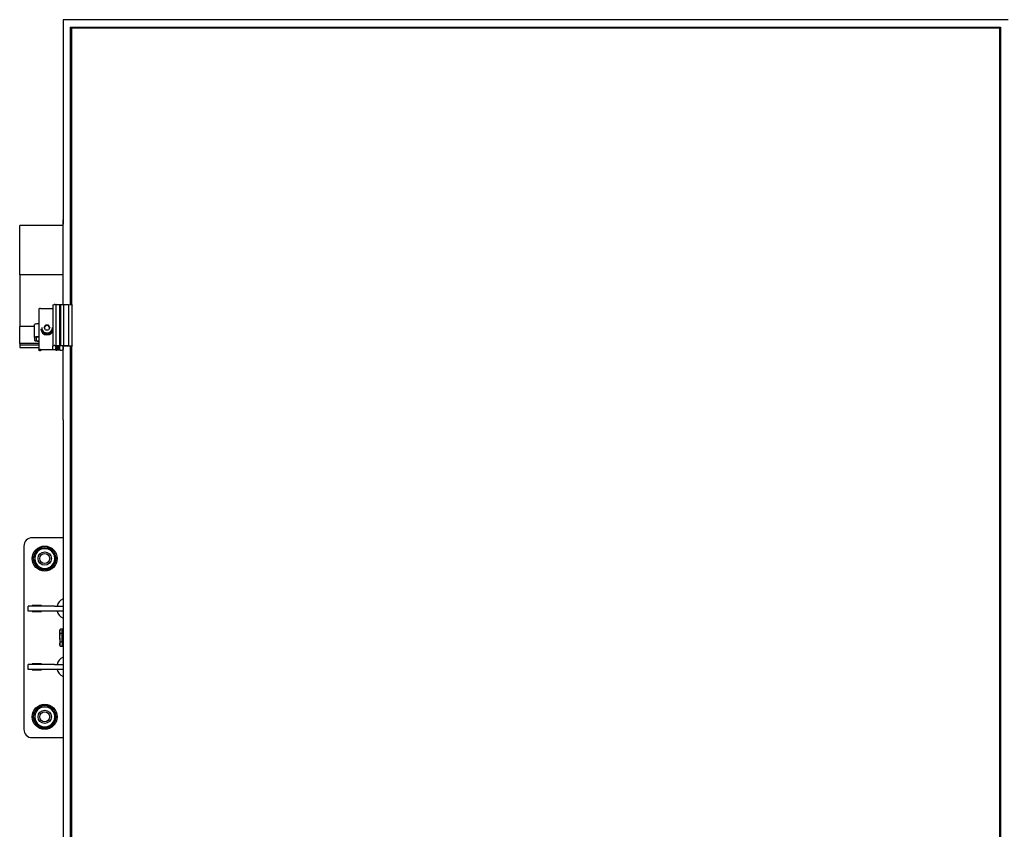
# Model space of a CAD drawing. Units: millimetres. Extents: x 13124 to 44690, y -631 to 12925.
# Drawn here: x 13997 to 15178, y 4201 to 5172 of the extents above; entities that cross this region are included whole.
import ezdxf

# ---------------------------------------------------------------- set-up
doc = ezdxf.new("R2010")
doc.units = ezdxf.units.MM

msp = doc.modelspace()

# ---------------------------------------------------------------- linework, layer by layer
at = {"color": 7, "linetype": 'Continuous', "lineweight": 25, "ltscale": 50}
for p, q in [((14048.9920601, 5172.3557518), (14048.9920601, 4932.3087738)), ((15182.9920038, 5172.3557518), (14048.9920601, 5172.3557518)), ((14057.9918846, 5163.4925411), (15173.9919409, 5163.4925411)), ((14057.9918846, 4830.1394985), (14057.9918846, 5163.4925411)), ((14058.9920505, 5162.4072597), (14057.9918846, 5163.4925411)), ((15173.9919409, 5163.4925411), (15172.9920134, 5162.4072597)), ((15173.9919409, 5163.4925411), (15173.9919409, 3260.8438537)), ((14058.9920505, 5162.4072597), (14058.9920505, 4830.0491378)), ((15172.9920134, 5162.4072597), (14058.9920505, 5162.4072597)), ((15172.9920134, 5162.2470424), (14058.9920505, 5162.2470424)), ((15172.9920134, 3261.7283867), (15172.9920134, 5162.4072597)), ((14049.0919575, 4932.3087738), (14048.9920601, 4932.3087738)), ((14048.9920601, 4932.3087738), (14048.9920601, 4927.0993278)), ((14049.0919575, 4927.0993278), (14048.9920601, 4927.0993278)), ((14049.0919575, 4830.4158256), (14049.0919575, 4932.3087738)), ((14049.0919575, 4925.2346561), (13996.9920143, 4925.2346561)), ((13996.9920143, 4921.9292209), (13996.9920143, 4925.2346561)), ((13996.9920143, 4870.7190559), (13996.9920143, 4921.9292209)), ((13996.9920143, 4866.1461876), (13996.9920143, 4870.7190559)), ((14049.0919575, 4866.1461876), (13996.9920143, 4866.1461876)), ((13996.9920143, 4866.1461876), (13996.9920143, 4862.8407524)), ((13996.9920143, 4862.8407524), (13996.9920143, 4811.6305874)), ((14019.8792442, 4825.4848526), (14019.8792442, 4776.2445018)), ((14021.8793377, 4825.8322284), (14036.9578823, 4825.8322284)), ((14036.9578823, 4829.9628303), (14036.9578823, 4780.7224796)), ((14037.0980724, 4830.051522), (14038.2987484, 4830.4027126)), ((14039.1587242, 4830.487828), (14040.3920635, 4830.487828)), ((14040.3920635, 4830.487828), (14040.3920635, 4781.2474773)), ((14040.7208427, 4830.4167793), (14044.8819622, 4830.6799934)), ((14044.8819622, 4830.6799934), (14044.8819622, 4781.4394043)), ((14044.8819622, 4830.6799934), (14045.8203777, 4830.6799934)), ((14045.8203777, 4830.6799934), (14045.8203777, 4781.4394043)), ((14045.8203777, 4830.6799934), (14049.7151836, 4830.3655193)), ((14049.7151836, 4830.3655193), (14049.7151836, 4781.1251686)), ((14049.7151836, 4830.3655193), (14055.4830059, 4830.3655193)), ((14055.4830059, 4830.3655193), (14055.4830059, 4781.1251686)), ((14055.4830059, 4830.3655193), (14059.5067963, 4830.0028846)), ((14059.9373802, 4780.6392715), (14059.9373802, 4829.8798607)), ((13996.9920143, 4811.6305874), (13996.9920143, 4806.9969223)), ((13996.9920143, 4806.9969223), (13996.9920143, 4804.2183922)), ((14014.8793682, 4804.2183922), (13996.9920143, 4804.2183922)), ((13996.9920143, 4783.6137817), (13996.9920143, 4804.2183922)), ((14014.8793682, 4790.9158275), (14014.8793682, 4806.4759777)), ((14022.4791988, 4801.4899299), (14022.4791988, 4801.2119339)), ((14023.379229, 4802.740197), (14023.379229, 4801.4899299)), ((14026.4035686, 4802.8789566), (14028.1414017, 4805.8432148)), ((14028.1414017, 4799.9146984), (14026.4035686, 4802.8789566)), ((14026.6071781, 4802.5318191), (14027.2726044, 4803.6664531)), ((14027.2726044, 4803.6664531), (14028.1414017, 4805.1487014)), ((14031.6170677, 4805.8432148), (14028.1414017, 4805.8432148)), ((14028.1414017, 4805.1487014), (14028.1414017, 4805.8432148)), ((14029.8792347, 4805.1487014), (14028.1414017, 4805.1487014)), ((14028.1414017, 4799.9146984), (14031.6170677, 4799.9146984)), ((14031.6170677, 4805.1487014), (14029.8792347, 4805.1487014)), ((14033.3549007, 4802.8789566), (14031.6170677, 4805.8432148)), ((14031.6170677, 4805.1487014), (14031.6170677, 4805.8432148)), ((14032.4861034, 4803.6664531), (14031.6170677, 4805.1487014)), ((14033.3549007, 4802.8789566), (14031.6170677, 4799.9146984)), ((14033.1512913, 4802.5318191), (14032.4861034, 4803.6664531)), ((14036.3792404, 4801.4899299), (14036.3792404, 4802.740197)), ((14014.8793682, 4790.9158275), (14014.8793682, 4787.4430225)), ((14016.8792232, 4790.9158275), (14016.8792232, 4787.4430225)), ((14029.4794067, 4795.1007888), (14029.4794067, 4794.2129181)), ((14029.4794067, 4794.2129181), (14029.4794067, 4793.9351604)), ((14030.2793011, 4794.2129181), (14030.2793011, 4795.1007888)), ((14030.2793011, 4793.9351604), (14030.2793011, 4794.2129181)), ((14019.8792442, 4783.6137817), (13996.9920143, 4783.6137817)), ((13996.9920143, 4783.6137817), (13996.9920143, 4781.6442058)), ((14019.8792442, 4781.6442058), (13996.9920143, 4781.6442058)), ((13996.9920143, 4781.6442058), (13996.9920143, 4778.8659141)), ((13996.9920143, 4778.8659141), (13996.9920143, 4778.8051174)), ((13996.9920143, 4778.8051174), (14019.8792442, 4778.8051174)), ((14019.8792442, 4775.5402134), (14019.8792442, 4776.2445018)), ((14021.9160541, 4775.3666446), (14020.8794102, 4775.3666446)), ((14021.8793377, 4776.5918777), (14036.9578823, 4776.5918777)), ((14040.3920635, 4775.9076164), (14022.9159817, 4775.9076164)), ((14022.9159817, 4775.9076164), (14022.9159817, 4775.5402134)), ((14036.9578823, 4776.5918777), (14036.9578823, 4780.7224796)), ((14037.0980724, 4780.8111713), (14038.2987484, 4781.1623619)), ((14039.1587242, 4781.2474773), (14040.3920635, 4781.2474773)), ((14040.3920635, 4781.0736702), (14040.3920635, 4781.2474773)), ((14040.3920635, 4781.0736702), (14040.3920635, 4781.0948894)), ((14040.3920635, 4780.2055881), (14040.3920635, 4780.3791568)), ((14040.3920635, 4779.3372677), (14040.3920635, 4779.5108364)), ((14040.3920635, 4778.4689472), (14040.3920635, 4778.6427543)), ((14040.3920635, 4775.9076164), (14040.3920635, 4778.6427543)), ((14040.3920635, 4777.6008651), (14040.3920635, 4777.7744339)), ((14040.3920635, 4776.7325447), (14040.3920635, 4776.9061134)), ((14040.3920635, 4775.8642242), (14040.3920635, 4776.0380314)), ((14040.7208427, 4781.1764286), (14044.8819622, 4781.4394043)), ((14043.8920483, 4780.9001014), (14041.391991, 4780.9001014)), ((14041.391991, 4780.5527256), (14042.3919186, 4780.5527256)), ((14043.8920483, 4780.031781), (14041.391991, 4780.031781)), ((14041.391991, 4779.6846435), (14042.3919186, 4779.6846435)), ((14043.8920483, 4779.1636989), (14041.391991, 4779.1636989)), ((14041.391991, 4778.8163231), (14042.3919186, 4778.8163231)), ((14043.8920483, 4778.2953785), (14041.391991, 4778.2953785)), ((14041.391991, 4777.9480026), (14042.3919186, 4777.9480026)), ((14043.8920483, 4777.427058), (14041.391991, 4777.427058)), ((14041.391991, 4777.0799205), (14042.3919186, 4777.0799205)), ((14043.8920483, 4776.558976), (14041.391991, 4776.558976)), ((14041.391991, 4776.2116001), (14042.3919186, 4776.2116001)), ((14043.8920483, 4775.6906555), (14041.391991, 4775.6906555)), ((14042.3919186, 4780.5527256), (14042.3919186, 4780.5379436)), ((14042.3919186, 4779.6846435), (14042.3919186, 4779.6696232)), ((14042.3919186, 4778.8163231), (14042.3919186, 4778.8013027)), ((14042.3919186, 4778.2953785), (14042.3919186, 4777.9480026)), ((14042.3919186, 4777.9480026), (14042.3919186, 4777.9332206)), ((14042.3919186, 4777.427058), (14042.3919186, 4777.0799205)), ((14042.3919186, 4777.0799205), (14042.3919186, 4777.0649002)), ((14042.3919186, 4776.558976), (14042.3919186, 4776.2116001)), ((14042.3919186, 4776.2116001), (14042.3919186, 4776.1965797)), ((14043.0630669, 4780.4564045), (14044.8819622, 4780.5713222)), ((14043.0630669, 4779.588084), (14044.8819622, 4779.7030018)), ((14043.0630669, 4778.7197635), (14044.8819622, 4778.8346813)), ((14043.0630669, 4777.8516815), (14044.8819622, 4777.9665992)), ((14043.0630669, 4776.983361), (14044.8819622, 4777.0982788)), ((14043.0630669, 4776.1150406), (14044.8819622, 4776.2299583)), ((14043.8920483, 4780.9868858), (14043.8920483, 4780.9001014)), ((14043.8920483, 4780.1185653), (14043.8920483, 4780.031781)), ((14043.8920483, 4779.2504833), (14043.8920483, 4779.1636989)), ((14043.8920483, 4778.3821628), (14043.8920483, 4778.2953785)), ((14043.8920483, 4777.5138424), (14043.8920483, 4777.427058)), ((14043.8920483, 4776.6457603), (14043.8920483, 4776.558976)), ((14043.8920483, 4775.7774398), (14043.8920483, 4775.6906555)), ((14045.2109798, 4781.0736702), (14044.392012, 4781.0736702)), ((14045.2109798, 4780.2055881), (14044.392012, 4780.2055881)), ((14045.2109798, 4779.3372677), (14044.392012, 4779.3372677)), ((14045.2109798, 4778.4689472), (14044.392012, 4778.4689472)), ((14045.2109798, 4777.6008651), (14044.392012, 4777.6008651)), ((14045.2109798, 4776.7325447), (14044.392012, 4776.7325447)), ((14044.8919758, 4775.8642242), (14044.392012, 4775.8642242)), ((14044.8819622, 4781.4394043), (14045.8203777, 4781.4394043)), ((14045.2109798, 4780.6528614), (14045.2109798, 4781.0736702)), ((14045.2109798, 4779.7845409), (14045.2109798, 4780.2055881)), ((14045.2109798, 4778.9164589), (14045.2109798, 4779.3372677)), ((14045.2109798, 4778.0481384), (14045.2109798, 4778.4689472)), ((14045.2109798, 4777.1798179), (14045.2109798, 4777.6008651)), ((14045.2109798, 4776.3117359), (14045.2109798, 4776.7325447)), ((14045.3919395, 4775.6906555), (14045.3919395, 4775.7774398)), ((14045.4920753, 4775.6906555), (14045.3919395, 4775.6906555)), ((14045.8203777, 4781.4394043), (14049.7151836, 4781.1251686)), ((14059.1389164, 4780.5007503), (14048.9920601, 4780.5007503)), ((14048.9920601, 4780.5007503), (14048.9920601, 4776.2983844)), ((14048.9920601, 4778.8051174), (14049.0919575, 4778.8051174)), ((14049.0919575, 4692.2620342), (14049.0919575, 4780.5007503)), ((14049.7151836, 4781.1251686), (14055.4830059, 4781.1251686)), ((14055.4830059, 4781.1251686), (14059.5067963, 4780.7625339)), ((14057.9918846, 3646.9570205), (14057.9918846, 4780.5007503)), ((14058.9920505, 4780.5007503), (14058.9920505, 3646.8668983)), ((14048.9920601, 4692.2620342), (14048.9920601, 3732.0743606)), ((14049.0919575, 4692.2620342), (14048.9920601, 4692.2620342)), ((14048.9920601, 4550.6104038), (14011.9918808, 4550.6104038)), ((14001.9918903, 4540.6104133), (14001.9918903, 4320.6103847)), ((14026.2919887, 4513.6104629), (14026.2919887, 4511.9284198)), ((14027.6919826, 4511.9284198), (14027.6919826, 4513.6104629)), ((14006.9920048, 4462.6103447), (14006.9920048, 4468.6103866)), ((14006.9920048, 4468.6103866), (14007.1805939, 4468.6103866)), ((14038.9024242, 4468.6103866), (14007.1805939, 4468.6103866)), ((14022.9920372, 4469.1103504), (14011.9918808, 4469.1103504)), ((14011.9918808, 4469.1103504), (14011.9918808, 4468.6103866)), ((14022.9920372, 4468.6103866), (14022.9920372, 4469.1103504)), ((14038.9024242, 4468.6103866), (14048.7135872, 4468.6103866)), ((14048.9920601, 4468.6103866), (14048.7135872, 4468.6103866)), ((14007.1805939, 4462.6103447), (14006.9920048, 4462.6103447)), ((14038.9024242, 4462.6103447), (14007.1805939, 4462.6103447)), ((14011.9918808, 4462.6103447), (14011.9918808, 4462.1103809)), ((14011.9918808, 4462.1103809), (14022.9920372, 4462.1103809)), ((14022.9920372, 4462.1103809), (14022.9920372, 4462.6103447)), ((14048.7135872, 4462.6103447), (14038.9024242, 4462.6103447)), ((14048.9920601, 4462.6103447), (14048.7135872, 4462.6103447)), ((14045.8458885, 4441.0027073), (14045.0419411, 4439.6103428)), ((14045.0419411, 4439.6103428), (14045.0419411, 4438.40466)), ((14045.0419411, 4430.6105182), (14045.0419411, 4438.40466)), ((14045.0419411, 4430.6105182), (14045.0419411, 4422.816138)), ((14048.9920601, 4441.0027073), (14045.8458885, 4441.0027073)), ((14048.041962, 4435.8066127), (14045.8458885, 4435.8066127)), ((14048.3519062, 4440.1474998), (14048.041962, 4439.6103428)), ((14048.041962, 4435.9875724), (14048.041962, 4439.6096275)), ((14048.041962, 4427.0487831), (14048.041962, 4435.9875724)), ((14048.8459095, 4440.8165023), (14048.3707413, 4440.1365326)), ((14048.6515984, 4440.2702854), (14048.8459095, 4440.8165023)), ((14048.9920601, 4440.8165023), (14048.8459095, 4440.8165023)), ((14048.9920601, 4440.154414), (14048.8459095, 4440.154414)), ((14048.9920601, 4431.8207309), (14048.8459095, 4431.8207309)), ((14045.0419411, 4422.816138), (14045.0419411, 4421.6104553)), ((14045.0419411, 4421.6104553), (14045.8458885, 4420.2180908)), ((14048.041962, 4425.4141853), (14045.8458885, 4425.4141853)), ((14048.9920601, 4420.2180908), (14045.8458885, 4420.2180908)), ((14048.041962, 4427.0487831), (14048.041962, 4421.6717289)), ((14048.041962, 4421.6104553), (14048.3519062, 4421.0735367)), ((14048.9920601, 4422.2768352), (14048.8459095, 4422.2768352)), ((14048.9920601, 4421.0663841), (14048.8459095, 4421.0663841)), ((14048.9920601, 4420.4042957), (14048.8459095, 4420.4042957)), ((14006.9920048, 4392.6104114), (14006.9920048, 4398.6104534)), ((14006.9920048, 4398.6104534), (14007.1805939, 4398.6104534)), ((14038.9024242, 4398.6104534), (14007.1805939, 4398.6104534)), ((14022.9920372, 4399.1104171), (14011.9918808, 4399.1104171)), ((14011.9918808, 4399.1104171), (14011.9918808, 4398.6104534)), ((14022.9920372, 4398.6104534), (14022.9920372, 4399.1104171)), ((14038.9024242, 4398.6104534), (14048.7135872, 4398.6104534)), ((14048.9920601, 4398.6104534), (14048.7135872, 4398.6104534)), ((14007.1805939, 4392.6104114), (14006.9920048, 4392.6104114)), ((14038.9024242, 4392.6104114), (14007.1805939, 4392.6104114)), ((14011.9918808, 4392.6104114), (14011.9918808, 4392.1104477)), ((14011.9918808, 4392.1104477), (14022.9920372, 4392.1104477)), ((14022.9920372, 4392.1104477), (14022.9920372, 4392.6104114)), ((14048.7135872, 4392.6104114), (14038.9024242, 4392.6104114)), ((14048.9920601, 4392.6104114), (14048.7135872, 4392.6104114)), ((14026.2919887, 4323.6104057), (14026.2919887, 4321.9283626)), ((14027.6919826, 4321.9283626), (14027.6919826, 4323.6104057)), ((14011.9918808, 4310.6103943), (14048.9920601, 4310.6103943))]:
    msp.add_line(p, q, dxfattribs=at)
at = {"color": 7, "linetype": 'Continuous', "lineweight": 25, "ltscale": 50, "flags": 128}
for points in [[(14036.9578823, 4829.9628303), (14036.9602665, 4829.9745128), (14036.9669422, 4829.9861953), (14036.9781479, 4829.9976394), (14036.9936451, 4830.0088451), (14037.0134338, 4830.0200508), (14037.0375141, 4830.0307796), (14037.0658859, 4830.04127), (14037.0980724, 4830.051522)], [(14059.5067963, 4830.0028846), (14059.7182735, 4829.9752281), (14059.8658546, 4829.9370811), (14059.9338039, 4829.8927353), (14059.9373802, 4829.8798607)], [(14019.8792442, 4807.3440597), (14018.9038738, 4807.3273704), (14017.9659351, 4807.2780178), (14017.1014294, 4807.1979091), (14016.3437351, 4807.0899055), (14015.7219395, 4806.9582985), (14015.2598843, 4806.8080948), (14014.9754509, 4806.6452549), (14014.8793682, 4806.4759777)], [(14019.8792442, 4791.784148), (14018.9038738, 4791.7674587), (14017.9659351, 4791.718106), (14017.1014294, 4791.637759), (14016.3437351, 4791.5297554), (14015.7219395, 4791.3983867), (14015.2598843, 4791.248183), (14014.9754509, 4791.0853431), (14014.8793682, 4790.9158275)], [(14014.8793682, 4787.4430225), (14014.9754509, 4787.2735069), (14015.2598843, 4787.110667), (14015.7219395, 4786.9607017), (14016.3437351, 4786.8290947), (14017.1014294, 4786.721091), (14017.9659351, 4786.640744), (14018.9038738, 4786.5913913), (14019.8792442, 4786.574702)], [(14036.9578823, 4780.7224796), (14036.9602665, 4780.7341621), (14036.9669422, 4780.7456062), (14036.9781479, 4780.7572887), (14036.9936451, 4780.7684944), (14037.0134338, 4780.7797001), (14037.0375141, 4780.7904289), (14037.0658859, 4780.8009193), (14037.0980724, 4780.8111713)], [(14059.5067963, 4780.7625339), (14059.7182735, 4780.7348774), (14059.8658546, 4780.6967304), (14059.9338039, 4780.6523845), (14059.914492, 4780.6063698), (14059.8100647, 4780.5641697), (14059.631966, 4780.5303142), (14059.3997463, 4780.5083797), (14059.1389164, 4780.5007503)]]:
    msp.add_lwpolyline(points, dxfattribs=at)
at = {"color": 7, "linetype": 'Continuous', "lineweight": 25, "ltscale": 2500}
for centre, radius in [((14026.9919666, 4525.6104229), 15), ((14026.9919666, 4525.6104229), 8), ((14026.9919666, 4525.6104229), 6), ((14026.9919666, 4335.6104229), 15), ((14026.9919666, 4335.6104229), 8), ((14026.9919666, 4335.6104229), 6)]:
    msp.add_circle(centre, radius, dxfattribs=at)
for centre, radius, start, end in [((14021.3945249, 4822.6919668), 3.1774654, 81.2236188518, 118.4820530393), ((14039.0701129, 4826.9961231), 3.4928291, 88.5462798558, 102.7585123647), ((14040.66301, 4829.9463548), 0.4739661, 82.991382259, 124.8659278811), ((14029.8239241, 4801.5498031), 7.3449693, 180.4670565225, 267.3115428404), ((14029.8234012, 4801.2715444), 7.3444443, 180.4650408756, 267.3154343046), ((14029.8209277, 4802.7804572), 6.4418245, 180.3580902004, 270.5186096042), ((14029.8359762, 4801.5454707), 6.4569861, 180.4928447828, 270.3838550217), ((14029.790288, 4802.1853614), 2.921021, 149.5327403916, 182.0340406739), ((14029.8709492, 4802.1301832), 3.0185297, 89.8427299181, 149.4063205763), ((14029.8874774, 4802.1296899), 3.0190228, 30.5990213945, 90.1564315842), ((14029.9229353, 4802.7952888), 6.4565401, 269.6121946715, 359.5111055239), ((14029.9378028, 4801.5299251), 6.4415618, 269.4790472808, 359.6442529147), ((14029.9236613, 4801.578386), 7.3740489, 272.7643656458, 342.5379096393), ((14029.924428, 4801.2996345), 7.3730193, 272.7587864501, 342.543488835), ((14029.9551634, 4802.1820029), 2.9341523, 358.04068763, 30.3925313044), ((14019.1516088, 4786.7283383), 4.764326, 81.2150776403, 118.4869418154), ((14019.151792, 4791.6315666), 4.7653405, 241.5171716693, 278.7808088749), ((14021.3947084, 4773.4505596), 3.1784816, 81.2297935836, 118.4758783076), ((14020.6372293, 4776.9395545), 1.591445, 241.5567986202, 278.7530907173), ((14022.158182, 4776.9388186), 1.5907095, 261.2447604353, 298.4499531576), ((14039.0717317, 4777.7394175), 3.5091382, 88.5794754651, 102.7253167555), ((14040.66301, 4780.7060041), 0.4739661, 82.9913822587, 124.8659278814), ((14041.149263, 4782.4688182), 1.5873844, 241.5096451, 278.7956413073), ((14041.1490797, 4778.9850649), 1.5863688, 81.1919831955, 118.5027303974), ((14041.1499303, 4781.6024228), 1.5891851, 241.5175084524, 278.7612554515), ((14041.1499303, 4778.1140017), 1.5891851, 81.2387445485, 118.4824915476), ((14041.1490797, 4780.7313596), 1.5863688, 241.4972696028, 278.8080168045), ((14041.149263, 4777.2476063), 1.5873844, 81.2043586923, 118.4903549002), ((14041.149263, 4779.8640953), 1.5873844, 241.5096451, 278.7956413073), ((14041.1490797, 4776.3803419), 1.5863688, 81.1919831955, 118.5027303974), ((14041.1499303, 4778.9976998), 1.5891851, 241.5175084524, 278.7612554515), ((14041.1499303, 4775.5092787), 1.5891851, 81.2387445485, 118.4824915476), ((14041.1490797, 4778.1266367), 1.5863688, 241.4972696028, 278.8080168045), ((14041.149263, 4774.6428833), 1.5873844, 81.2043586923, 118.4903549002), ((14041.149263, 4777.2593723), 1.5873844, 241.5096451, 278.7956413073), ((14042.855932, 4781.554357), 1.1173203, 245.4623352206, 280.683603437), ((14042.8561701, 4780.6879968), 1.1192026, 245.4929207249, 280.6530179329), ((14042.8561701, 4779.8196764), 1.1192026, 245.4929207249, 280.6530179332), ((14042.855932, 4778.949634), 1.1173203, 245.4623352206, 280.683603437), ((14042.8561701, 4778.0832739), 1.1192026, 245.4929207249, 280.6530179329), ((14042.8561701, 4777.2149534), 1.1192026, 245.4929207249, 280.6530179332), ((14044.2699177, 4780.2935189), 0.7896474, 81.10531591, 118.5893976827), ((14044.2707636, 4779.4224765), 0.7924424, 81.1988340557, 118.5489224097), ((14044.2709871, 4778.5509557), 0.7955712, 81.250007158, 118.4447064342), ((14044.2699177, 4777.6887959), 0.7896474, 81.10531591, 118.5893976827), ((14044.2707636, 4776.8177535), 0.7924424, 81.1988340557, 118.5489224097), ((14044.2709871, 4775.9462327), 0.7955712, 81.250007158, 118.4447064342), ((14044.2699177, 4775.0840729), 0.7896474, 81.10531591, 118.5893976827), ((14044.9399713, 4781.0418274), 0.4740677, 262.9714092818, 304.8664995599), ((14044.9397834, 4780.1742654), 0.4747976, 263.0051204931, 304.8327883487), ((14044.939117, 4779.3074901), 0.4762508, 263.1073275165, 304.808800576), ((14044.9399713, 4778.4371045), 0.4740677, 262.9714092818, 304.8664995599), ((14044.9397834, 4777.5695425), 0.4747976, 263.0051204931, 304.8327883487), ((14044.939117, 4776.7027671), 0.4762508, 263.1073275165, 304.808800576), ((14045.0139286, 4775.0832578), 0.7904309, 61.4298721964, 98.8754142111), ((14046.3403398, 4781.1876802), 5.5620889, 261.2276882313, 298.4732876107), ((14011.9919666, 4540.6104229), 10, 90, 180), ((14026.9919666, 4525.6104229), 13.7, 122.5122777662, 177.5096993356), ((14026.9919666, 4525.6104229), 12, 90, 150), ((14026.9919666, 4525.6104229), 13.7, 61.725256462, 118.0526044098), ((14026.9919666, 4525.6104229), 12, 30, 90), ((14026.9919666, 4525.6104229), 13.7, 1.8198622496, 58.5378604647), ((14026.9919666, 4525.6104229), 13.7, 182.2951737937, 237.7015178399), ((14026.9919666, 4525.6104229), 12, 150, 210), ((14026.9919666, 4525.6104229), 13.7, 302.44370779, 357.5281861101), ((14026.9919666, 4525.6104229), 12, 330, 30), ((14026.9919666, 4525.6104229), 12, 210, 270), ((14026.9919666, 4525.6104229), 13.7, 241.5216505487, 267.0712031127), ((14026.9919666, 4525.6104229), 12, 270, 330), ((14026.9919666, 4525.6104229), 13.7, 272.9287968873, 297.626548807), ((14053.9919666, 4465.6104229), 12.5, 113.5781784783, 166.1134596374), ((14053.9919666, 4465.6104229), 12.5, 193.8865403626, 246.4218215217), ((14053.9919666, 4395.6104229), 12.5, 113.5781784782, 166.1134596374), ((14053.9919666, 4395.6104229), 12.5, 193.8865403626, 246.4218215219), ((14026.9919666, 4335.6104229), 13.7, 61.7252564619, 118.0526044098), ((14026.9919666, 4335.6104229), 13.7, 122.5122777662, 177.5096993356), ((14026.9919666, 4335.6104229), 12, 150, 210), ((14026.9919666, 4335.6104229), 12, 90, 150), ((14026.9919666, 4335.6104229), 12, 30, 90), ((14026.9919666, 4335.6104229), 13.7, 1.8198622496, 58.5378604647), ((14026.9919666, 4335.6104229), 12, 330, 30), ((14026.9919666, 4335.6104229), 13.7, 182.2951737937, 237.7015178399), ((14026.9919666, 4335.6104229), 12, 210, 270), ((14026.9919666, 4335.6104229), 12, 270, 330), ((14026.9919666, 4335.6104229), 13.7, 302.44370779, 357.5281861101), ((14011.9919666, 4320.6104229), 10, 180, 270), ((14026.9919666, 4335.6104229), 13.7, 241.5216505487, 267.0712031127), ((14026.9919666, 4335.6104229), 13.7, 272.9287968873, 297.626548807)]:
    msp.add_arc(centre, radius, start, end, dxfattribs=at)
at = {"color": 7, "linetype": 'Continuous', "lineweight": 25, "ltscale": 50}
for points, knots in [([(14016.5995583, 4531.6103504), (14016.6817328, 4531.7526006), (14017.3038584, 4532.8295457), (14018.4759897, 4534.8603953), (14019.5313101, 4536.6881729), (14020.0637802, 4537.6103923)], [0, 0, 0, 0, 0.0701141451, 0.5308188191, 1, 1, 1, 1]), ([(14020.0637802, 4537.6103923), (14020.645405, 4537.6103923), (14022.9037284, 4537.6103923), (14025.2499941, 4537.6103923), (14026.9919857, 4537.6103923)], [0, 0, 0, 0, 0.2575471631, 1, 1, 1, 1]), ([(14026.9919857, 4537.6103923), (14027.6219442, 4537.6103923), (14029.9670253, 4537.6103923), (14032.2502838, 4537.6103923), (14033.9201912, 4537.6103923)], [0, 0, 0, 0, 0.2686297035, 1, 1, 1, 1]), ([(14033.9201912, 4537.6103923), (14034.4827481, 4536.6360042), (14035.618218, 4534.6692902), (14036.7919541, 4532.6361781), (14037.3841747, 4531.6103504)], [0, 0, 0, 0, 0.49543969683, 1, 1, 1, 1]), ([(14013.1355747, 4525.6103084), (14013.6981148, 4526.584786), (14014.8334845, 4528.5515656), (14016.007321, 4530.5846138), (14016.5995583, 4531.6103504)], [0, 0, 0, 0, 0.4954686504, 1, 1, 1, 1]), ([(14016.5995583, 4519.6105049), (14016.517465, 4519.7526767), (14015.8955985, 4520.829646), (14014.7233036, 4522.8602759), (14013.6680242, 4524.688077), (14013.1355747, 4525.6103084)], [0, 0, 0, 0, 0.07007106372, 0.53079708204, 1, 1, 1, 1]), ([(14037.3841747, 4531.6103504), (14037.4663497, 4531.4681004), (14038.0884247, 4530.3912504), (14039.2604181, 4528.3603369), (14040.3158291, 4526.532598), (14040.8483967, 4525.6103084)], [0, 0, 0, 0, 0.0701142138, 0.5307732349, 1, 1, 1, 1]), ([(14040.8483967, 4525.6103084), (14040.2857539, 4524.6359238), (14039.1501629, 4522.6693078), (14037.9763881, 4520.6362558), (14037.3841747, 4519.6105049)], [0, 0, 0, 0, 0.4954625441, 1, 1, 1, 1]), ([(14020.0637802, 4513.6104629), (14019.5012378, 4514.5848595), (14018.3657779, 4516.5516237), (14017.1918736, 4518.5846856), (14016.5995583, 4519.6105049)], [0, 0, 0, 0, 0.4954313226, 1, 1, 1, 1]), ([(14020.0637802, 4513.6104629), (14020.645405, 4513.6104629), (14022.9037284, 4513.6104629), (14025.2499941, 4513.6104629), (14026.9919857, 4513.6104629)], [0, 0, 0, 0, 0.2575471631, 1, 1, 1, 1]), ([(14026.9919857, 4513.6104629), (14027.6219442, 4513.6104629), (14029.9670253, 4513.6104629), (14032.2502838, 4513.6104629), (14033.9201912, 4513.6104629)], [0, 0, 0, 0, 0.2686297035, 1, 1, 1, 1]), ([(14037.3841747, 4519.6105049), (14037.302084, 4519.4682521), (14036.680463, 4518.3910616), (14035.5078358, 4516.3605441), (14034.4526124, 4514.5327106), (14033.9201912, 4513.6104629)], [0, 0, 0, 0, 0.0700983768, 0.5308108631, 1, 1, 1, 1]), ([(14045.0419411, 4438.40466), (14045.0428694, 4438.4662498), (14045.0498998, 4438.9326545), (14045.2258986, 4439.8118906), (14045.6379662, 4440.6033502), (14045.8458885, 4441.0027073)], [0, 0, 0, 0, 0.0700912655, 0.5307838236, 1, 1, 1, 1]), ([(14045.8458885, 4435.8066127), (14045.6212443, 4436.2285758), (14045.1678395, 4437.080234), (14045.0841605, 4437.9605206), (14045.0419411, 4438.40466)], [0, 0, 0, 0, 0.49546051, 1, 1, 1, 1]), ([(14045.0419411, 4430.6105182), (14045.0499246, 4430.9978626), (14045.0861592, 4432.7558822), (14045.5130526, 4434.4700935), (14045.8458885, 4435.8066127)], [0, 0, 0, 0, 0.2203299379, 1, 1, 1, 1]), ([(14045.8458885, 4425.4141853), (14045.7526117, 4425.7463068), (14045.2775736, 4427.4377276), (14045.1469311, 4429.1968284), (14045.0419411, 4430.6105182)], [0, 0, 0, 0, 0.1963564883, 1, 1, 1, 1]), ([(14048.041962, 4435.9875724), (14048.0428904, 4436.0863541), (14048.0499199, 4436.8343543), (14048.2259111, 4438.2445854), (14048.6379865, 4439.5139328), (14048.8459095, 4440.154414)], [0, 0, 0, 0, 0.070097178, 0.5307941748, 1, 1, 1, 1]), ([(14048.8459095, 4440.154414), (14048.6211469, 4440.0560953), (14048.1675059, 4439.8576578), (14048.0840624, 4439.6525523), (14048.041962, 4439.5490692)], [0, 0, 0, 0, 0.495463746, 1, 1, 1, 1]), ([(14048.8459095, 4431.8207309), (14048.6211469, 4432.4974965), (14048.1675138, 4433.8633971), (14048.0840645, 4435.2752522), (14048.041962, 4435.9875724)], [0, 0, 0, 0, 0.4954720906, 1, 1, 1, 1]), ([(14048.041962, 4427.0487831), (14048.0499413, 4427.404598), (14048.0861465, 4429.0190888), (14048.5130728, 4430.5933885), (14048.8459095, 4431.8207309)], [0, 0, 0, 0, 0.2203883244, 1, 1, 1, 1]), ([(14045.0419411, 4422.816138), (14045.0428695, 4422.8777279), (14045.0499, 4423.344135), (14045.2258958, 4424.2233602), (14045.637966, 4425.0148267), (14045.8458885, 4425.4141853)], [0, 0, 0, 0, 0.0700912619, 0.5307862319, 1, 1, 1, 1]), ([(14045.8458885, 4420.2180908), (14045.6212444, 4420.6400528), (14045.1678418, 4421.4917047), (14045.0841611, 4422.3719976), (14045.0419411, 4422.816138)], [0, 0, 0, 0, 0.4954629228, 1, 1, 1, 1]), ([(14048.8459095, 4422.2768352), (14048.7526327, 4422.581848), (14048.2776181, 4424.1351342), (14048.1469619, 4425.7505668), (14048.041962, 4427.0487831)], [0, 0, 0, 0, 0.1963661179, 1, 1, 1, 1]), ([(14048.041962, 4421.6717289), (14048.0428906, 4421.6860305), (14048.049924, 4421.7943552), (14048.2259351, 4421.9995871), (14048.6379884, 4422.1838544), (14048.8459095, 4422.2768352)], [0, 0, 0, 0, 0.070073921, 0.5307615908, 1, 1, 1, 1]), ([(14048.8459095, 4421.0663841), (14048.6211469, 4421.1647027), (14048.1675059, 4421.3631403), (14048.0840624, 4421.5682457), (14048.041962, 4421.6717289)], [0, 0, 0, 0, 0.495463746, 1, 1, 1, 1]), ([(14048.8459095, 4420.4042957), (14048.60157, 4420.6800285), (14048.3021234, 4421.0179488), (14048.2273787, 4421.3671411), (14048.2136234, 4421.4314029)], [0, 0, 0, 0, 0.81597000449, 1, 1, 1, 1]), ([(14013.1355747, 4335.6104896), (14013.6981316, 4336.5848778), (14014.8336015, 4338.5515918), (14016.0073376, 4340.5847039), (14016.5995583, 4341.6105316)], [0, 0, 0, 0, 0.49543969683, 1, 1, 1, 1]), ([(14016.5995583, 4341.6105316), (14016.6817354, 4341.7527009), (14017.3041065, 4342.8294246), (14018.4759054, 4344.8603869), (14019.5312818, 4346.688132), (14020.0637802, 4347.6103351)], [0, 0, 0, 0, 0.0700868396, 0.5308050419, 1, 1, 1, 1]), ([(14020.0637802, 4347.6103351), (14020.645405, 4347.6103351), (14022.9037284, 4347.6103351), (14025.2499941, 4347.6103351), (14026.9919857, 4347.6103351)], [0, 0, 0, 0, 0.2575471631, 1, 1, 1, 1]), ([(14026.9919857, 4347.6103351), (14027.6219442, 4347.6103351), (14029.9670253, 4347.6103351), (14032.2502838, 4347.6103351), (14033.9201912, 4347.6103351)], [0, 0, 0, 0, 0.2686297035, 1, 1, 1, 1]), ([(14033.9201912, 4347.6103351), (14034.4827397, 4346.6359422), (14035.6181594, 4344.6692761), (14036.7919457, 4342.6362742), (14037.3841747, 4341.6105316)], [0, 0, 0, 0, 0.49545420204, 1, 1, 1, 1]), ([(14037.3841747, 4341.6105316), (14037.4663503, 4341.4682819), (14038.0884638, 4340.3913753), (14039.2602826, 4338.3603511), (14040.3158054, 4336.5326854), (14040.8483967, 4335.6104896)], [0, 0, 0, 0, 0.0701141702, 0.5308021342, 1, 1, 1, 1]), ([(14016.5995583, 4329.6104477), (14016.5174681, 4329.7527008), (14015.8958856, 4330.8298347), (14014.7230838, 4332.8602413), (14013.6679723, 4334.6881481), (14013.1355747, 4335.6104896)], [0, 0, 0, 0, 0.0700984203, 0.5307819632, 1, 1, 1, 1]), ([(14020.0637802, 4323.6104057), (14019.5012546, 4324.5848917), (14018.3658949, 4326.5517215), (14017.1918903, 4328.5847194), (14016.5995583, 4329.6104477)], [0, 0, 0, 0, 0.4954602752, 1, 1, 1, 1]), ([(14037.3841747, 4329.6104477), (14037.3020846, 4329.4681946), (14036.6805021, 4328.3910607), (14035.5077003, 4326.360654), (14034.4525888, 4324.5327472), (14033.9201912, 4323.6104057)], [0, 0, 0, 0, 0.0700984203, 0.5307819632, 1, 1, 1, 1]), ([(14040.8483967, 4335.6104896), (14040.2857623, 4334.6360204), (14039.1502213, 4332.6692908), (14037.9763964, 4330.6361925), (14037.3841747, 4329.6104477)], [0, 0, 0, 0, 0.4954769914, 1, 1, 1, 1]), ([(14020.0637802, 4323.6104057), (14020.645405, 4323.6104057), (14022.9037284, 4323.6104057), (14025.2499941, 4323.6104057), (14026.9919857, 4323.6104057)], [0, 0, 0, 0, 0.2575471631, 1, 1, 1, 1]), ([(14026.9919857, 4323.6104057), (14027.6219442, 4323.6104057), (14029.9670253, 4323.6104057), (14032.2502838, 4323.6104057), (14033.9201912, 4323.6104057)], [0, 0, 0, 0, 0.2686297035, 1, 1, 1, 1])]:
    msp.add_open_spline(points, degree=3, knots=knots, dxfattribs=at)

doc.saveas('drawing.dxf')
